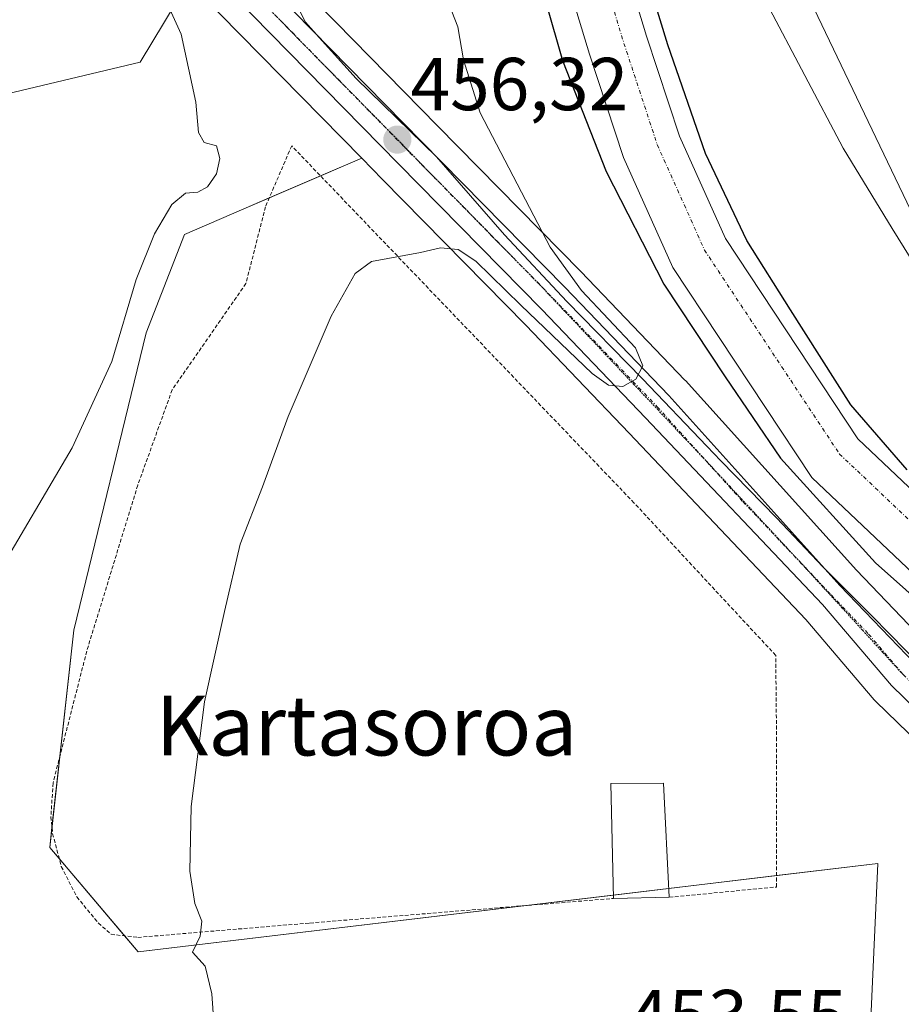
# Model space of a CAD drawing. Units: metres. Extents: x 573336 to 576774, y 4728821 to 4731171.
# Drawn here: x 575389 to 575507, y 4729595 to 4729726 of the extents above; entities that cross this region are included whole.
import ezdxf
from ezdxf.enums import TextEntityAlignment as Align

# ---------------------------------------------------------------- set-up
doc = ezdxf.new("R2010")
doc.units = ezdxf.units.M
doc.header["$MEASUREMENT"] = 0
for name, pattern in [('TRAZO_Y_PUNTO', [1, 0.5, -0.25, 0, -0.25]), ('TRAZOS', [0.75, 0.5, -0.25]), ('TRAZOS2', [0.375, 0.25, -0.125])]:
    doc.linetypes.add(name, pattern=pattern)
for name, color, linetype, lineweight in [('Alambrada', 19, 'TRAZOS', 0), ('Carretera de calzada única', 19, 'Continuous', 13), ('Carretera de calzada única Cxs', 19, 'Continuous', 13), ('Carretera de calzada única eje', 19, 'TRAZO_Y_PUNTO', 0), ('Carátula', 7, 'Continuous', 5), ('Corriente natural Cxs', 5, 'Continuous', 13), ('Corriente natural eje', 5, 'TRAZO_Y_PUNTO', 0), ('Corriente natural superficial', 5, 'Continuous', 13), ('Cultivos herbáceos CxS', 92, 'Continuous', 0), ('Curva de nivel maestra', 36, 'Continuous', 30), ('Curva de nivel normal', 36, 'Continuous', 0), ('Edificación', 1, 'Continuous', 13), ('Edificación Cxs', 1, 'Continuous', 13), ('Espacio natural protegido', 2, 'Continuous', 13), ('Espacio natural protegido CxS', 2, 'Continuous', 0), ('Matorral', 135, 'Continuous', 0), ('Matorral CxS', 135, 'Continuous', 0), ('Núcleo urbano', 19, 'Continuous', 0), ('Núcleo urbano CxS', 19, 'Continuous', 0), ('Prado', 92, 'Continuous', 0), ('Prado CxS', 92, 'Continuous', 0), ('Punto de cota en terreno', 7, 'Continuous', 0), ('Rótulo de punto de cota en terreno', 19, 'Continuous', 0), ('Suelo desnudo', 252, 'Continuous', 0), ('Suelo desnudo CxS', 43, 'Continuous', 0), ('Texto cartográfico', 19, 'Continuous', 0), ('Vía pecuaria eje', 92, 'TRAZOS2', 0)]:
    doc.layers.add(name, color=color, linetype=linetype, lineweight=lineweight)
doc.styles.add('Arial', font='txt', dxfattribs={"height": 0.2})

# ---------------------------------------------------------------- blocks, each defined once
blk = doc.blocks.new('*U150')
at = {"layer": 'Cultivos herbáceos CxS', "color": 92, "linetype": 'Continuous', "lineweight": 0}
for points in [[(575246.08, 4729697.22, 475.49), (575344.54, 4729704.85, 468.74), (575376.43, 4729713.87, 463.89), (575405.55, 4729720.8, 460.7), (575412.04, 4729731.62, 459.17)], [(575413.53, 4729730, 458.96), (575435.19, 4729707.92, 455.78), (575419.42, 4729701.16, 457.61), (575411.47, 4729697.72, 459.4), (575406.34, 4729684.57, 459.42), (575396.66, 4729644.77, 457.77), (575393.43, 4729615.72, 458.12), (575405.26, 4729601.73, 456.46), (575504.24, 4729613.57, 453.9), (575502.09, 4729565.15, 453.35)]]:
    blk.add_polyline3d(points, dxfattribs=at)
blk = doc.blocks.new('*U152')
at = {"layer": 'Cultivos herbáceos CxS', "color": 92, "linetype": 'Continuous', "lineweight": 0}
blk.add_polyline3d([(575658.14, 4729675.46, 451.66), (575651.43, 4729671.4, 451.55), (575651.08, 4729671.15, 451.55), (575642.41, 4729664.04, 451.44), (575642.05, 4729663.68, 451.43), (575632.69, 4729652.77, 451.63), (575632.52, 4729652.55, 451.63), (575628.11, 4729646.24, 451.46), (575628.11, 4729646.24, 451.46), (575612.81, 4729641.82, 450.96), (575593.22, 4729646.73, 450.98), (575543.72, 4729662.7, 450.74), (575513.86, 4729690.14, 451.25), (575488.45, 4729743.14, 451.36)], dxfattribs=at)
blk = doc.blocks.new('5PATER')
at = {"layer": 'Carátula', "linetype": 'Continuous', "lineweight": 5}
h = blk.add_hatch(color=250, dxfattribs=at)
edge = h.paths.add_edge_path()
edge.add_ellipse((0, 0.01), major_axis=(-1.33, -1.34), ratio=0.999422, start_angle=0, end_angle=360)

msp = doc.modelspace()

# ---------------------------------------------------------------- linework, layer by layer
at = {"layer": 'Alambrada', "color": 19, "linetype": 'TRAZOS', "lineweight": 0}
msp.add_polyline3d([(575476.35, 4729609.05, 455.14), (575490.68, 4729610.42, 454.06), (575490.71, 4729630.01, 453.93), (575490.59, 4729641.41, 453.87), (575471.62, 4729661.83, 454.3), (575425.81, 4729709.59, 456.4), (575422.3, 4729701.43, 457.53), (575419.69, 4729691.17, 457.93), (575409.82, 4729676.95, 457.74), (575405.21, 4729664.18, 458.55), (575398.38, 4729641.97, 457.52), (575393.87, 4729624.34, 459.07), (575393.59, 4729619.82, 459.41), (575393.82, 4729617.55, 459.67), (575394.98, 4729613.16, 459.08), (575397.05, 4729609.1, 458.38), (575399.94, 4729605.6, 458.93), (575401.63, 4729604.09, 457.74), (575405.21, 4729603.68, 457.05), (575428.26, 4729605.6, 454.3), (575468.9, 4729608.89, 457.07)], dxfattribs=at)
at = {"layer": 'Carretera de calzada única', "color": 19, "linetype": 'Continuous', "lineweight": 13}
for points in [[(575567.08, 4729598.77, 452.9), (575558.12, 4729601.97, 453.07), (575551.23, 4729604.72, 453.24), (575537.85, 4729611.23, 453.57), (575525.85, 4729620.05, 453.82), (575514.76, 4729628.94, 453.89), (575506.07, 4729637.39, 453.97), (575496.87, 4729648.22, 454.03), (575473.17, 4729673.19, 454.69), (575459.28, 4729687.68, 454.92), (575440.12, 4729707.17, 455.91), (575415.67, 4729732.1, 458.81), (575400.76, 4729748.38, 460.79), (575392.19, 4729758.84, 461.69), (575384.07, 4729769.65, 462.65), (575377.39, 4729779.32, 463.24), (575370.12, 4729790.73, 464.06), (575364.14, 4729801.59, 464.43)], [(575423.69, 4729730.05, 457.99), (575443.17, 4729710.17, 455.77), (575462.35, 4729690.67, 454.89), (575476.28, 4729676.16, 454.61), (575499.19, 4729650.76, 453.88), (575509.21, 4729640.32, 453.57), (575518.21, 4729632.25, 453.79), (575528.96, 4729623.74, 453.68), (575539.94, 4729616.05, 453.54), (575552.28, 4729609.8, 453.22), (575560.71, 4729606.34, 452.99), (575575.87, 4729602.34, 452.51), (575585.64, 4729600.84, 452.25), (575593.76, 4729600.72, 452.04), (575597.03, 4729601.47, 451.94), (575601.03, 4729602.97, 452.2), (575603.98, 4729605.01, 451.7)]]:
    msp.add_polyline3d(points, dxfattribs=at)
at = {"layer": 'Carretera de calzada única Cxs', "color": 19, "linetype": 'Continuous', "lineweight": 13}
for points in [[(575514.76, 4729628.94, 453.89), (575506.07, 4729637.39, 453.97), (575496.87, 4729648.22, 454.03), (575473.17, 4729673.19, 454.69), (575459.28, 4729687.68, 454.92), (575440.12, 4729707.17, 455.91), (575415.67, 4729732.1, 458.81)], [(575423.69, 4729730.05, 457.99), (575443.17, 4729710.17, 455.77), (575462.35, 4729690.67, 454.89), (575476.28, 4729676.16, 454.61), (575499.19, 4729650.76, 453.88), (575509.21, 4729640.32, 453.57)]]:
    msp.add_polyline3d(points, dxfattribs=at)
at = {"layer": 'Carretera de calzada única eje', "color": 19, "linetype": 'TRAZO_Y_PUNTO', "lineweight": 0}
msp.add_polyline3d([(575422.74, 4729727.96, 458.04), (575441.64, 4729708.67, 456.17), (575460.82, 4729689.17, 455.11), (575474.73, 4729674.68, 454.73), (575486.19, 4729661.98, 454.47), (575498.03, 4729649.49, 454.02), (575503.03, 4729644.26, 454.01), (575507.64, 4729638.84, 453.93), (575511.98, 4729634.63, 453.93), (575516.48, 4729630.59, 453.92), (575522.03, 4729626.15, 453.84), (575527.41, 4729621.89, 453.77), (575532.89, 4729618.05, 453.7), (575538.89, 4729613.64, 453.59), (575545.07, 4729610.51, 453.42), (575551.76, 4729607.26, 453.26), (575555.98, 4729605.52, 453.16), (575559.42, 4729604.15, 453.11), (575563.89, 4729602.55, 452.95), (575571.48, 4729600.56, 452.76)], dxfattribs=at)
at = {"layer": 'Corriente natural Cxs', "color": 5, "linetype": 'Continuous', "lineweight": 13}
for points in [[(575466.65, 4729746.19, 450.15), (575473.3, 4729724.25, 450.16), (575477.7, 4729710.9, 449.92), (575483.85, 4729697.18, 450.01), (575501.58, 4729670.4, 449.85), (575515.22, 4729657.47, 449.98)], [(575509.9, 4729651.51, 450.69), (575495.42, 4729665.23, 450.37), (575476.83, 4729693.31, 450), (575470.24, 4729708.01, 449.82), (575465.69, 4729721.84, 449.77), (575458.91, 4729744.18, 449.72)]]:
    msp.add_polyline3d(points, dxfattribs=at)
at = {"layer": 'Corriente natural eje', "color": 5, "linetype": 'TRAZO_Y_PUNTO', "lineweight": 0}
msp.add_polyline3d([(575463.58, 4729745.39, 449.85), (575470.28, 4729723.29, 449.71), (575474.74, 4729709.75, 449.76), (575481.06, 4729695.64, 449.74), (575499.13, 4729668.35, 449.71), (575513.11, 4729655.11, 449.77), (575530.44, 4729640.58, 449.8), (575550.42, 4729629.74, 449.53), (575568.29, 4729623.15, 449.46), (575586.3, 4729618.79, 449.28), (575601.57, 4729618.08, 449.16), (575612.63, 4729615.87, 449.16)], dxfattribs=at)
at = {"layer": 'Corriente natural superficial', "color": 5, "linetype": 'Continuous', "lineweight": 13}
for points in [[(575466.65, 4729746.19, 450.15), (575473.3, 4729724.25, 450.16), (575477.7, 4729710.9, 449.92), (575483.85, 4729697.18, 450.01), (575501.58, 4729670.4, 449.85), (575515.22, 4729657.47, 449.98), (575532.23, 4729643.21, 449.88), (575551.73, 4729632.64, 449.62), (575569.21, 4729626.19, 449.65), (575586.75, 4729621.94, 449.59), (575600.6, 4729621.3, 449.51), (575601.85, 4729621.24, 449.48), (575614.76, 4729619.49, 449.32)], [(575610.36, 4729612.03, 449.48), (575610.35, 4729612.03, 449.48), (575601.13, 4729613.28, 449.35), (575585.61, 4729614, 449.7), (575566.88, 4729618.53, 450.71), (575548.43, 4729625.34, 450.27), (575527.72, 4729636.58, 450.58), (575509.9, 4729651.51, 450.69), (575495.42, 4729665.23, 450.37), (575476.83, 4729693.31, 450), (575470.24, 4729708.01, 449.82), (575465.69, 4729721.84, 449.77), (575458.91, 4729744.18, 449.72)]]:
    msp.add_polyline3d(points, dxfattribs=at)
at = {"layer": 'Cultivos herbáceos CxS', "color": 92, "linetype": 'Continuous', "lineweight": 0}
for points in [[(575628.11, 4729646.24, 451.46), (575622.97, 4729644.75, 451.15), (575612.81, 4729641.82, 450.96), (575593.22, 4729646.73, 450.98), (575543.72, 4729662.7, 450.74), (575513.86, 4729690.14, 451.25), (575488.45, 4729743.14, 451.36), (575471.36, 4729791.16, 451.58), (575462.74, 4729841.98, 451.57), (575457.58, 4729880.68, 452.65), (575467.91, 4729920.67, 453), (575473.84, 4729956.19, 453.24), (575481.04, 4729971.28, 453.91), (575496.14, 4729973.06, 455.86), (575497.43, 4729997.61, 456.5), (575513.08, 4730032.88, 456.7), (575513.08, 4730054.81, 454.83), (575489.85, 4730085.77, 453.37)], [(575246.08, 4729697.23, 475.49), (575344.54, 4729704.85, 468.74), (575376.43, 4729713.87, 463.89), (575405.55, 4729720.8, 460.7), (575412.04, 4729731.62, 459.17), (575413.46, 4729730.07, 458.97), (575413.53, 4729730, 458.96), (575435.18, 4729707.92, 455.78)], [(575435.18, 4729707.92, 455.78), (575429.68, 4729705.56, 455.8), (575422.81, 4729702.61, 456.33), (575419.42, 4729701.16, 457.61), (575411.47, 4729697.72, 459.4), (575406.34, 4729684.57, 459.42), (575396.66, 4729644.77, 457.77), (575394.78, 4729627.91, 457.2), (575393.73, 4729618.43, 457.93), (575393.43, 4729615.72, 458.12), (575394.7, 4729614.22, 457.48), (575403.44, 4729603.88, 456.35), (575405.26, 4729601.73, 456.46), (575457.23, 4729607.95, 453.9), (575468.89, 4729609.34, 453.81), (575476.29, 4729610.22, 453.95), (575490.68, 4729611.95, 453.99), (575504.24, 4729613.57, 453.9), (575502.09, 4729565.15, 453.35), (575504.24, 4729542.56, 452.75), (575507, 4729543.62, 452.71)]]:
    msp.add_polyline3d(points, dxfattribs=at)
at = {"layer": 'Curva de nivel maestra', "color": 36, "linetype": 'Continuous', "lineweight": 30}
for points in [[(575455.5, 4729743.92, 450), (575462.05, 4729720.99, 450), (575467.88, 4729706.14, 450), (575475.63, 4729691.09, 450), (575483.83, 4729678.66, 450), (575491.24, 4729667.81, 450), (575503.94, 4729653.79, 450), (575516.11, 4729642.94, 450), (575530.67, 4729632.62, 450), (575543.37, 4729625.21, 450), (575560.83, 4729618.07, 450), (575579.61, 4729613.31, 450), (575597.58, 4729611.07, 450), (575606.88, 4729610.66, 450), (575608.64, 4729610.12, 450)], [(575508.18, 4729666.22, 450), (575500.63, 4729674.94, 450), (575492.57, 4729687.65, 450), (575486.74, 4729696.91, 450), (575481.19, 4729708.56, 450), (575476.16, 4729723.11, 450), (575471.4, 4729738.72, 450)]]:
    msp.add_polyline3d(points, dxfattribs=at)
at = {"layer": 'Curva de nivel normal', "color": 36, "linetype": 'Continuous', "lineweight": 0}
for points in [[(575408.6, 4729729.86, 460), (575411, 4729724.53, 460), (575412.98, 4729715.41, 460), (575413.35, 4729711.36, 460), (575414.11, 4729710.03, 460), (575415.73, 4729709.58, 460), (575416.2, 4729707.88, 460), (575415.74, 4729705.86, 460), (575414.56, 4729704.1, 460), (575413.25, 4729703.4, 460), (575411.59, 4729703.24, 460), (575409.78, 4729701.72, 460), (575407.44, 4729697.8, 460), (575404.98, 4729691.68, 460), (575401.76, 4729680.74, 460), (575396.44, 4729669.2, 460), (575385.98, 4729651.54, 460)], [(575415.84, 4729585.9, 455), (575415.14, 4729596.14, 455), (575414.22, 4729599.83, 455), (575412.55, 4729601.7, 455), (575413.58, 4729603.83, 455), (575413.8, 4729605.87, 455), (575412.84, 4729608.2, 455), (575412.16, 4729612.54, 455), (575412.37, 4729621.2, 455), (575414.16, 4729635.2, 455), (575416.82, 4729647.3, 455), (575418.9, 4729656.28, 455), (575421.9, 4729663.97, 455), (575425.34, 4729673.39, 455), (575431.11, 4729686.8, 455), (575434.32, 4729692.51, 455), (575436.51, 4729694.11, 455), (575443.06, 4729695.3, 455), (575445.74, 4729695.95, 455), (575448.08, 4729695.7, 455), (575450.46, 4729694.14, 455), (575456.47, 4729688.26, 455), (575466.04, 4729679.14, 455), (575468.21, 4729677.58, 455), (575470.12, 4729677.38, 455), (575471.88, 4729678.36, 455), (575472.79, 4729680.16, 455), (575471.81, 4729682.54, 455), (575464.58, 4729690.22, 455), (575460.39, 4729696.03, 455), (575451.03, 4729714.01, 455), (575448.82, 4729721.08, 455), (575448.04, 4729725.5, 455), (575446.85, 4729728.58, 455)]]:
    msp.add_polyline3d(points, dxfattribs=at)
at = {"layer": 'Edificación', "color": 1, "linetype": 'Continuous', "lineweight": 13}
for points in [[(575468.9, 4729608.89, 457.07), (575468.53, 4729624.29, 457.07), (575475.59, 4729624.3, 454.48), (575476.35, 4729609.05, 455.14)], [(575476.35, 4729609.05, 455.14), (575468.9, 4729608.89, 457.07)]]:
    msp.add_polyline3d(points, dxfattribs=at)
at = {"layer": 'Edificación Cxs', "color": 1, "linetype": 'Continuous', "lineweight": 13}
msp.add_polyline3d([(575476.35, 4729609.05, 455.14), (575468.9, 4729608.89, 457.07), (575468.53, 4729624.29, 457.07), (575475.59, 4729624.3, 454.48), (575476.35, 4729609.05, 455.14)], close=True, dxfattribs=at)
at = {"layer": 'Espacio natural protegido', "color": 2, "linetype": 'Continuous', "lineweight": 13}
for points in [[(575606.99, 4729593.75, 451.64), (575600.67, 4729598.43, 452.47), (575592.91, 4729601.74, 451.94), (575586.66, 4729601.07, 452.2), (575576.44, 4729602.31, 452.49), (575567.96, 4729604.44, 452.78), (575556.15, 4729609.25, 453.08), (575547.79, 4729613.09, 453.28), (575535.62, 4729618.98, 453.6), (575524.6, 4729626.9, 453.73), (575514.86, 4729635.07, 453.67), (575503.48, 4729646.67, 453.8), (575496.94, 4729653.23, 454.13), (575490.71, 4729659.81, 453.9), (575483.25, 4729667.46, 454.35), (575481.37, 4729669.42, 454.63), (575472.75, 4729678.42, 454.82), (575462.64, 4729688.75, 455.06), (575454.29, 4729697.67, 455.31), (575445.19, 4729708.12, 455.61), (575434.44, 4729718.58, 456.74), (575429.51, 4729724.07, 457.28), (575427.68, 4729726.11, 457.45), (575424.68, 4729732, 457.85)], [(575489.37, 4729728.71, 452.33), (575499.61, 4729709.29, 452.01), (575506.19, 4729698.54, 451.21), (575518.37, 4729678.89, 451.08), (575519.57, 4729677.9, 450.92), (575532.75, 4729667.01, 450.76), (575544.05, 4729659.34, 450.79), (575550.28, 4729656.43, 450.88), (575559.9, 4729652.29, 450.75), (575570.17, 4729648.57, 450.99), (575578.67, 4729645.23, 452.12), (575588.49, 4729642.43, 452.07), (575598.05, 4729640.91, 451.66), (575609.13, 4729641.05, 450.99), (575617.7, 4729642.47, 450.9), (575624.91, 4729644.02, 451.29), (575632.65, 4729640.67, 451.5), (575633.11, 4729641.41, 451.49), (575637.84, 4729647.61, 451.41), (575642.38, 4729652.31, 451.32), (575643.58, 4729653.56, 451.32), (575651.61, 4729659.62, 451.34), (575661.03, 4729665.93, 451.28)]]:
    msp.add_polyline3d(points, dxfattribs=at)
at = {"layer": 'Espacio natural protegido CxS', "color": 2, "linetype": 'Continuous', "lineweight": 0}
for points in [[(575606.99, 4729593.75, 451.64), (575600.67, 4729598.43, 452.47), (575592.91, 4729601.74, 451.94), (575586.66, 4729601.07, 452.2), (575576.44, 4729602.31, 452.49), (575567.96, 4729604.44, 452.78), (575556.15, 4729609.25, 453.08), (575547.79, 4729613.09, 453.28), (575535.62, 4729618.98, 453.6), (575524.6, 4729626.9, 453.73), (575514.86, 4729635.07, 453.67), (575503.48, 4729646.67, 453.8), (575496.94, 4729653.23, 454.13), (575490.71, 4729659.81, 453.9), (575483.25, 4729667.46, 454.35), (575481.37, 4729669.42, 454.63), (575472.75, 4729678.42, 454.82), (575462.64, 4729688.75, 455.06), (575454.29, 4729697.67, 455.31), (575445.19, 4729708.12, 455.61), (575434.44, 4729718.58, 456.74), (575429.51, 4729724.07, 457.28), (575427.68, 4729726.11, 457.45), (575424.68, 4729732, 457.85)], [(575606.99, 4729593.75, 451.64), (575600.67, 4729598.43, 452.47), (575592.91, 4729601.74, 451.94), (575586.66, 4729601.07, 452.21), (575576.44, 4729602.31, 452.49), (575567.96, 4729604.44, 452.78), (575556.15, 4729609.25, 453.08), (575547.79, 4729613.09, 453.28), (575535.62, 4729618.98, 453.6), (575524.6, 4729626.9, 453.73), (575514.86, 4729635.07, 453.67), (575503.48, 4729646.67, 453.8), (575496.94, 4729653.23, 454.13), (575490.71, 4729659.81, 453.9), (575483.25, 4729667.46, 454.35), (575481.37, 4729669.42, 454.63), (575472.75, 4729678.42, 454.82), (575462.64, 4729688.75, 455.06), (575454.29, 4729697.67, 455.31), (575445.19, 4729708.12, 455.61), (575434.44, 4729718.58, 456.74), (575429.51, 4729724.07, 457.28), (575427.68, 4729726.11, 457.45), (575424.68, 4729732, 457.85)], [(575489.37, 4729728.71, 452.33), (575499.61, 4729709.29, 452.01), (575506.19, 4729698.54, 451.21), (575518.37, 4729678.89, 451.08), (575519.57, 4729677.9, 450.92), (575532.75, 4729667.01, 450.76), (575544.05, 4729659.34, 450.79), (575550.28, 4729656.43, 450.88), (575559.9, 4729652.29, 450.75), (575570.17, 4729648.57, 450.99), (575578.67, 4729645.23, 452.12), (575588.49, 4729642.43, 452.07), (575598.05, 4729640.91, 451.66), (575609.13, 4729641.05, 450.99), (575617.7, 4729642.47, 450.9), (575624.91, 4729644.02, 451.29), (575632.65, 4729640.67, 451.5), (575633.11, 4729641.41, 451.49), (575637.84, 4729647.61, 451.41), (575642.38, 4729652.31, 451.32), (575643.58, 4729653.56, 451.32), (575651.61, 4729659.62, 451.34), (575661.03, 4729665.93, 451.28)], [(575489.37, 4729728.71, 452.33), (575499.61, 4729709.29, 452.01), (575506.19, 4729698.54, 451.21), (575518.37, 4729678.89, 451.08), (575519.57, 4729677.9, 450.92), (575532.75, 4729667.01, 450.76), (575544.05, 4729659.34, 450.79), (575550.28, 4729656.43, 450.88), (575559.9, 4729652.29, 450.75), (575570.17, 4729648.57, 450.99), (575578.67, 4729645.23, 452.12), (575588.49, 4729642.43, 452.07), (575598.05, 4729640.91, 451.66), (575609.13, 4729641.04, 450.99), (575617.7, 4729642.47, 450.9), (575624.91, 4729644.02, 451.29), (575632.65, 4729640.67, 451.5), (575633.11, 4729641.41, 451.49), (575637.84, 4729647.61, 451.41), (575642.38, 4729652.31, 451.32), (575643.58, 4729653.56, 451.32), (575651.61, 4729659.62, 451.34), (575661.03, 4729665.93, 451.28)]]:
    msp.add_polyline3d(points, dxfattribs=at)
at = {"layer": 'Matorral', "color": 135, "linetype": 'Continuous', "lineweight": 0}
for points in [[(575628.11, 4729646.24, 451.46), (575622.97, 4729644.75, 451.15), (575612.81, 4729641.82, 450.96), (575593.22, 4729646.73, 450.98), (575543.72, 4729662.7, 450.74), (575513.86, 4729690.14, 451.25), (575488.45, 4729743.14, 451.36), (575471.36, 4729791.16, 451.58), (575462.74, 4729841.98, 451.57), (575457.58, 4729880.68, 452.65), (575467.91, 4729920.67, 453), (575473.84, 4729956.19, 453.24), (575481.04, 4729971.28, 453.91), (575496.14, 4729973.06, 455.86), (575497.43, 4729997.61, 456.5), (575513.08, 4730032.88, 456.7), (575513.08, 4730054.81, 454.83), (575489.85, 4730085.77, 453.37)], [(575612.17, 4729619.84, 449.24), (575601.85, 4729621.24, 449.48), (575600.6, 4729621.3, 449.51), (575586.75, 4729621.94, 449.59), (575569.21, 4729626.19, 449.65), (575551.73, 4729632.64, 449.62), (575532.23, 4729643.21, 449.88), (575515.22, 4729657.47, 449.98), (575501.58, 4729670.4, 449.85), (575483.85, 4729697.18, 450.01), (575477.7, 4729710.9, 449.92), (575473.3, 4729724.25, 450.16), (575466.65, 4729746.19, 450.15)], [(575458.91, 4729744.18, 449.72), (575465.69, 4729721.84, 449.77), (575470.24, 4729708.01, 449.82), (575476.83, 4729693.31, 450), (575495.42, 4729665.23, 450.37), (575509.9, 4729651.51, 450.69), (575527.72, 4729636.58, 450.58), (575548.43, 4729625.34, 450.27), (575566.88, 4729618.53, 450.71), (575585.61, 4729614, 449.7), (575601.13, 4729613.28, 449.35), (575607.5, 4729612.42, 449.44)], [(575607.5, 4729612.42, 449.44), (575604.54, 4729609.06, 450.48), (575602.27, 4729607.48, 450.94), (575602.27, 4729607.47, 450.94), (575599.63, 4729605.65, 451.4), (575596.16, 4729604.35, 451.44), (575593.44, 4729603.73, 451.69), (575585.89, 4729603.84, 452.11), (575585.41, 4729603.91, 452.13), (575576.48, 4729605.28, 452.49), (575561.67, 4729609.19, 452.87), (575553.53, 4729612.53, 453.15), (575541.49, 4729618.63, 453.5), (575530.75, 4729626.15, 453.61), (575520.14, 4729634.55, 453.15), (575511.3, 4729642.48, 452.71), (575506.39, 4729647.59, 453.24), (575501.39, 4729652.8, 453.32), (575478.51, 4729678.17, 453.5), (575478.44, 4729678.24, 453.52), (575464.5, 4729692.76, 454.15), (575445.31, 4729712.27, 455.33), (575431.77, 4729726.09, 456.78), (575425.82, 4729732.16, 457.68)]]:
    msp.add_polyline3d(points, dxfattribs=at)
at = {"layer": 'Matorral CxS', "color": 135, "linetype": 'Continuous', "lineweight": 0}
for points in [[(575488.45, 4729743.14, 451.36), (575513.86, 4729690.14, 451.25), (575543.72, 4729662.7, 450.74), (575593.22, 4729646.73, 450.98), (575612.81, 4729641.82, 450.96), (575628.11, 4729646.24, 451.46), (575628.01, 4729646.08, 451.46), (575621.9, 4729636.03, 451.37), (575621.89, 4729636.01, 451.37), (575621.8, 4729635.86, 451.36), (575612.17, 4729619.84, 449.24), (575601.85, 4729621.24, 449.48), (575600.6, 4729621.3, 449.51), (575586.75, 4729621.94, 449.59), (575569.21, 4729626.19, 449.65), (575551.73, 4729632.64, 449.62), (575532.23, 4729643.21, 449.88), (575515.22, 4729657.47, 449.98), (575501.58, 4729670.4, 449.85), (575483.85, 4729697.18, 450.01), (575477.7, 4729710.9, 449.92), (575473.3, 4729724.25, 450.16), (575466.65, 4729746.19, 450.15)], [(575458.91, 4729744.18, 449.72), (575465.69, 4729721.84, 449.77), (575470.24, 4729708.01, 449.82), (575476.83, 4729693.31, 450), (575495.42, 4729665.23, 450.37), (575509.9, 4729651.51, 450.69)], [(575511.3, 4729642.48, 452.71), (575506.39, 4729647.59, 453.24), (575501.39, 4729652.8, 453.32), (575478.51, 4729678.17, 453.51), (575478.44, 4729678.24, 453.52), (575464.5, 4729692.76, 454.15), (575445.31, 4729712.27, 455.33), (575431.77, 4729726.09, 456.78), (575425.82, 4729732.16, 457.68)]]:
    msp.add_polyline3d(points, dxfattribs=at)
at = {"layer": 'Núcleo urbano', "color": 19, "linetype": 'Continuous', "lineweight": 0}
for points in [[(575607.5, 4729612.42, 449.44), (575604.54, 4729609.06, 450.48), (575602.27, 4729607.48, 450.94), (575602.27, 4729607.47, 450.94), (575599.63, 4729605.65, 451.4), (575596.16, 4729604.35, 451.44), (575593.44, 4729603.73, 451.69), (575585.89, 4729603.84, 452.11), (575585.41, 4729603.91, 452.13), (575576.48, 4729605.28, 452.49), (575561.67, 4729609.19, 452.87), (575553.53, 4729612.53, 453.15), (575541.49, 4729618.63, 453.5), (575530.75, 4729626.15, 453.61), (575520.14, 4729634.55, 453.15), (575511.3, 4729642.48, 452.71), (575506.39, 4729647.59, 453.24), (575501.39, 4729652.8, 453.32), (575478.51, 4729678.17, 453.5), (575478.44, 4729678.24, 453.52), (575464.5, 4729692.76, 454.15), (575445.31, 4729712.27, 455.33), (575431.77, 4729726.09, 456.78), (575425.82, 4729732.16, 457.68)], [(575246.08, 4729697.23, 475.49), (575344.54, 4729704.85, 468.74), (575376.43, 4729713.87, 463.89), (575405.55, 4729720.8, 460.7), (575412.04, 4729731.62, 459.17), (575413.46, 4729730.07, 458.97), (575413.53, 4729730, 458.96), (575435.18, 4729707.92, 455.78)], [(575435.18, 4729707.92, 455.78), (575437.98, 4729705.07, 455.55), (575457.13, 4729685.59, 454.63), (575471, 4729671.12, 454.47), (575494.64, 4729646.22, 453.87), (575503.78, 4729635.45, 453.87), (575503.98, 4729635.24, 453.87), (575512.67, 4729626.79, 453.8)]]:
    msp.add_polyline3d(points, dxfattribs=at)
at = {"layer": 'Núcleo urbano CxS', "color": 19, "linetype": 'Continuous', "lineweight": 0}
for points in [[(575425.82, 4729732.16, 457.68), (575431.77, 4729726.09, 456.78), (575445.31, 4729712.27, 455.33), (575464.5, 4729692.76, 454.15), (575478.44, 4729678.24, 453.52), (575478.51, 4729678.17, 453.51), (575501.39, 4729652.8, 453.32), (575506.39, 4729647.59, 453.24), (575511.3, 4729642.48, 452.71)], [(575412.04, 4729731.62, 459.17), (575405.55, 4729720.8, 460.7), (575376.43, 4729713.87, 463.89), (575344.54, 4729704.85, 468.74), (575246.08, 4729697.22, 475.49)], [(575570.92, 4729594.7, 452.62), (575566.34, 4729595.85, 452.82), (575566.06, 4729595.94, 452.82), (575557.1, 4729599.15, 452.89), (575557.01, 4729599.18, 452.9), (575550.12, 4729601.93, 453.16), (575549.92, 4729602.02, 453.17), (575536.54, 4729608.53, 453.52), (575536.35, 4729608.63, 453.53), (575536.07, 4729608.81, 453.54), (575524.07, 4729617.63, 453.8), (575523.97, 4729617.71, 453.8), (575512.88, 4729626.6, 453.81), (575512.83, 4729626.64, 453.81), (575512.67, 4729626.79, 453.8), (575503.98, 4729635.24, 453.87), (575503.78, 4729635.45, 453.87), (575494.64, 4729646.22, 453.87), (575471, 4729671.12, 454.47), (575457.13, 4729685.59, 454.63), (575437.98, 4729705.07, 455.55), (575435.19, 4729707.92, 455.78), (575413.53, 4729730, 458.96)]]:
    msp.add_polyline3d(points, dxfattribs=at)
at = {"layer": 'Prado', "color": 92, "linetype": 'Continuous', "lineweight": 0}
for points in [[(575435.18, 4729707.92, 455.78), (575429.68, 4729705.56, 455.8), (575422.81, 4729702.61, 456.33), (575419.42, 4729701.16, 457.61), (575411.47, 4729697.72, 459.4), (575406.34, 4729684.57, 459.42), (575396.66, 4729644.77, 457.77), (575394.78, 4729627.91, 457.2), (575393.73, 4729618.43, 457.93), (575393.43, 4729615.72, 458.12), (575394.7, 4729614.22, 457.48), (575403.44, 4729603.88, 456.35), (575405.26, 4729601.73, 456.46), (575457.23, 4729607.95, 453.9), (575468.89, 4729609.34, 453.81), (575476.29, 4729610.22, 453.95), (575490.68, 4729611.95, 453.99), (575504.24, 4729613.57, 453.9), (575502.09, 4729565.15, 453.35), (575504.24, 4729542.56, 452.75), (575507, 4729543.62, 452.71)], [(575435.18, 4729707.92, 455.78), (575437.98, 4729705.07, 455.55), (575457.13, 4729685.59, 454.63), (575471, 4729671.12, 454.47), (575494.64, 4729646.22, 453.87), (575503.78, 4729635.45, 453.87), (575503.98, 4729635.24, 453.87), (575512.67, 4729626.79, 453.8)]]:
    msp.add_polyline3d(points, dxfattribs=at)
at = {"layer": 'Prado CxS', "color": 92, "linetype": 'Continuous', "lineweight": 0}
msp.add_polyline3d([(575502.09, 4729565.15, 453.35), (575504.24, 4729613.57, 453.9), (575405.26, 4729601.73, 456.46), (575393.43, 4729615.72, 458.12), (575396.66, 4729644.77, 457.77), (575406.34, 4729684.57, 459.42), (575411.47, 4729697.72, 459.4), (575419.42, 4729701.16, 457.61), (575435.19, 4729707.92, 455.78), (575437.98, 4729705.07, 455.55), (575457.13, 4729685.59, 454.63), (575471, 4729671.12, 454.47), (575494.64, 4729646.22, 453.87), (575503.78, 4729635.45, 453.87), (575503.98, 4729635.24, 453.87), (575512.67, 4729626.79, 453.8)], dxfattribs=at)
at = {"layer": 'Suelo desnudo', "color": 252, "linetype": 'Continuous', "lineweight": 0}
for points in [[(575612.17, 4729619.84, 449.24), (575601.85, 4729621.24, 449.48), (575600.6, 4729621.3, 449.51), (575586.75, 4729621.94, 449.59), (575569.21, 4729626.19, 449.65), (575551.73, 4729632.64, 449.62), (575532.23, 4729643.21, 449.88), (575515.22, 4729657.47, 449.98), (575501.58, 4729670.4, 449.85), (575483.85, 4729697.18, 450.01), (575477.7, 4729710.9, 449.92), (575473.3, 4729724.25, 450.16), (575466.65, 4729746.19, 450.15)], [(575458.91, 4729744.18, 449.72), (575465.69, 4729721.84, 449.77), (575470.24, 4729708.01, 449.82), (575476.83, 4729693.31, 450), (575495.42, 4729665.23, 450.37), (575509.9, 4729651.51, 450.69), (575527.72, 4729636.58, 450.58), (575548.43, 4729625.34, 450.27), (575566.88, 4729618.53, 450.71), (575585.61, 4729614, 449.7), (575601.13, 4729613.28, 449.35), (575607.5, 4729612.42, 449.44)]]:
    msp.add_polyline3d(points, dxfattribs=at)
at = {"layer": 'Suelo desnudo CxS', "color": 43, "linetype": 'Continuous', "lineweight": 0}
for points in [[(575466.65, 4729746.19, 450.15), (575473.3, 4729724.25, 450.16), (575477.7, 4729710.9, 449.92), (575483.85, 4729697.18, 450.01), (575501.58, 4729670.4, 449.85), (575515.22, 4729657.47, 449.98), (575532.23, 4729643.21, 449.88), (575551.73, 4729632.64, 449.62), (575569.21, 4729626.19, 449.65), (575586.75, 4729621.94, 449.59), (575600.6, 4729621.3, 449.51), (575601.85, 4729621.24, 449.48), (575612.17, 4729619.84, 449.24), (575614.76, 4729619.49, 449.32), (575615.39, 4729619.39, 449.34), (575618.89, 4729618.82, 449.32), (575619.87, 4729618.66, 449.3), (575621.96, 4729618.14, 449.3), (575626.99, 4729616.89, 449.49), (575639.8, 4729612.92, 449.28), (575651.22, 4729610.09, 449.06), (575655.44, 4729609.93, 449.05)], [(575661.63, 4729600.55, 449.41), (575648.11, 4729599.44, 449.4), (575640.9, 4729599.72, 449.3), (575632.42, 4729601.78, 449.24), (575617.28, 4729610.03, 449.29), (575615.49, 4729611, 449.33), (575615.48, 4729611, 449.33), (575614.49, 4729611.2, 449.38), (575610.9, 4729611.92, 449.49), (575610.36, 4729612.03, 449.48), (575610.35, 4729612.03, 449.48), (575607.5, 4729612.42, 449.44), (575601.13, 4729613.28, 449.35), (575585.61, 4729614, 449.7), (575566.88, 4729618.53, 450.71), (575548.43, 4729625.34, 450.27), (575527.72, 4729636.58, 450.58), (575509.9, 4729651.51, 450.69), (575495.42, 4729665.23, 450.37), (575476.83, 4729693.31, 450), (575470.24, 4729708.01, 449.82), (575465.69, 4729721.84, 449.77), (575458.91, 4729744.18, 449.72)]]:
    msp.add_polyline3d(points, dxfattribs=at)
at = {"layer": 'Vía pecuaria eje', "color": 92, "linetype": 'TRAZOS2', "lineweight": 0}
msp.add_polyline3d([(575422.74, 4729727.96, 458.04), (575426.21, 4729724.41, 457.62), (575429.46, 4729721.1, 457.22), (575432.72, 4729717.79, 456.88), (575435.97, 4729714.48, 456.62), (575439.22, 4729711.17, 456.07), (575442.47, 4729707.86, 455.97), (575445.72, 4729704.54, 455.71), (575448.97, 4729701.23, 455.44), (575452.23, 4729697.92, 455.48), (575455.48, 4729694.61, 455.27), (575458.73, 4729691.3, 455.04), (575461.94, 4729687.89, 455.11), (575465.16, 4729684.49, 454.9), (575468.37, 4729681.09, 454.8), (575471.58, 4729677.69, 454.9), (575474.8, 4729674.29, 454.74), (575478.01, 4729670.89, 454.66), (575481.22, 4729667.49, 454.62), (575484.44, 4729664.03, 454.44), (575487.65, 4729660.57, 454.25), (575490.87, 4729657.11, 454.2), (575494.08, 4729653.65, 454.2), (575496.79, 4729650.69, 454.1), (575499.51, 4729647.73, 454.05), (575502.22, 4729644.77, 454.06), (575504.93, 4729641.8, 453.93), (575507.64, 4729638.84, 453.93)], dxfattribs=at)

# ---------------------------------------------------------------- block references
at = {"layer": 'Cultivos herbáceos CxS', "color": 92, "linetype": 'Continuous', "lineweight": 0}
for name in ['*U150', '*U152']:
    msp.add_blockref(name, (0, 0), dxfattribs=at)
at = {"layer": 'Punto de cota en terreno', "linetype": 'Continuous', "lineweight": 0}
msp.add_blockref('5PATER', (575439.95, 4729710.41, 456.32), dxfattribs=at)

# ---------------------------------------------------------------- texts
at = {"layer": 'Rótulo de punto de cota en terreno', "color": 19, "linetype": 'Continuous', "lineweight": 0, "style": 'Arial'}
for s, p in [('456,32', (575441.71, 4729712.17)), ('453,55', (575470.96, 4729587.46))]:
    msp.add_text(s, height=7, dxfattribs=at).set_placement(p, align=Align.BOTTOM_LEFT)
at = {"layer": 'Texto cartográfico', "color": 19, "linetype": 'Continuous', "lineweight": 0, "style": 'Arial'}
msp.add_text('Kartasoroa', height=8, dxfattribs=at).set_placement((575435.82, 4729632.02), align=Align.MIDDLE_CENTER)

doc.saveas('drawing.dxf')
